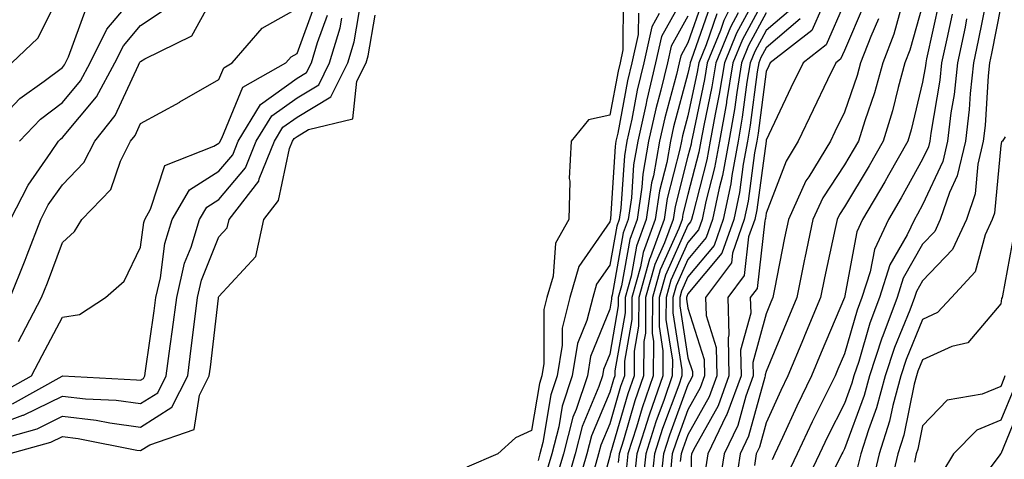
# Model space of a CAD drawing. Units: inches. Extents: x 997523 to 1000163, y 7255658 to 7258298.
# Drawn here: x 999053 to 999179, y 7256411 to 7256467 of the extents above; entities that cross this region are included whole.
import ezdxf

# ---------------------------------------------------------------- set-up
doc = ezdxf.new("R2010")
doc.units = ezdxf.units.IN
doc.header["$MEASUREMENT"] = 0
doc.layers.add('Contour_99757255', color=7, linetype='Continuous', true_color=0x839b5d)

msp = doc.modelspace()

# ---------------------------------------------------------------- linework, layer by layer
at = {"layer": 'Contour_99757255'}
for points in [[(999051.35, 7256431.92, 3017), (999053.27, 7256436.7, 3017), (999053.53, 7256437.4, 3017), (999055.28, 7256441.92, 3017), (999056.21, 7256443.76, 3017), (999058.05, 7256446.35, 3017), (999060.8, 7256449.17, 3017), (999062.18, 7256451.92, 3017), (999064.78, 7256455.19, 3017), (999067.77, 7256461.64, 3017), (999067.92, 7256461.92, 3017), (999067.96, 7256462.01, 3017), (999068.05, 7256462.11, 3017), (999068.59, 7256462.46, 3017), (999074.6, 7256465.37, 3017), (999078.05, 7256471.71, 3017)], [(999051.59, 7256461.92, 3021), (999054.9, 7256465.07, 3021), (999058.05, 7256471.39, 3021)], [(999052.55, 7256451.92, 3019), (999055.23, 7256454.74, 3019), (999058.05, 7256456.85, 3019), (999060.35, 7256459.62, 3019), (999061.61, 7256461.92, 3019), (999063.71, 7256466.26, 3019), (999068.05, 7256471.37, 3019)], [(999138.05, 7256471.34, 3014), (999134.65, 7256465.32, 3014), (999133.9, 7256461.92, 3014), (999132.77, 7256457.2, 3014), (999132.64, 7256456.51, 3014), (999131.63, 7256451.92, 3014), (999131.09, 7256448.88, 3014), (999130.81, 7256444.68, 3014), (999130.41, 7256441.92, 3014), (999129.78, 7256440.19, 3014), (999128.36, 7256432.23, 3014), (999128.27, 7256431.92, 3014), (999128.27, 7256431.7, 3014), (999128.05, 7256430.44, 3014), (999125.6, 7256424.37, 3014), (999125.19, 7256421.92, 3014), (999123.75, 7256417.62, 3014), (999123.34, 7256416.63, 3014), (999122.12, 7256411.92, 3014), (999121.2, 7256408.77, 3014)], [(999144.91, 7256471.92, 3019), (999142.64, 7256467.33, 3019), (999142.21, 7256466.08, 3019), (999140.52, 7256461.92, 3019), (999140.17, 7256459.8, 3019), (999138.62, 7256452.49, 3019), (999138.52, 7256451.92, 3019), (999138.45, 7256451.52, 3019), (999138.05, 7256450, 3019), (999136.4, 7256443.57, 3019), (999136.16, 7256441.92, 3019), (999135.06, 7256438.93, 3019), (999133.81, 7256436.16, 3019), (999132.63, 7256431.92, 3019), (999132.6, 7256427.37, 3019), (999132.41, 7256426.28, 3019), (999132.37, 7256421.92, 3019), (999131.26, 7256418.71, 3019), (999129.8, 7256413.67, 3019), (999129.24, 7256411.92, 3019), (999129.13, 7256410.84, 3019)], [(999147.07, 7256470.94, 3021), (999144.25, 7256465.72, 3021), (999142.71, 7256461.92, 3021), (999142.05, 7256457.92, 3021), (999141.52, 7256455.39, 3021), (999140.9, 7256451.92, 3021), (999140.45, 7256449.52, 3021), (999138.65, 7256442.52, 3021), (999138.52, 7256441.92, 3021), (999138.39, 7256441.58, 3021), (999138.05, 7256441.16, 3021), (999135.17, 7256434.8, 3021), (999134.38, 7256431.92, 3021), (999134.35, 7256428.22, 3021), (999134.85, 7256425.12, 3021), (999134.82, 7256421.92, 3021), (999133.13, 7256417, 3021), (999133.09, 7256416.88, 3021), (999131.51, 7256411.92, 3021), (999131.18, 7256408.79, 3021)], [(999049.91, 7256413.78, 3012), (999054.82, 7256415.15, 3012), (999058.05, 7256416.73, 3012), (999062.36, 7256416.23, 3012), (999064.09, 7256415.88, 3012), (999068.05, 7256415.35, 3012), (999072.05, 7256417.92, 3012), (999074.08, 7256421.92, 3012), (999074.53, 7256425.44, 3012), (999074.92, 7256428.8, 3012), (999075.33, 7256431.92, 3012), (999075.84, 7256434.13, 3012), (999078.05, 7256439.67, 3012), (999079.13, 7256440.84, 3012), (999079.36, 7256441.92, 3012), (999083.16, 7256446.81, 3012), (999083.22, 7256447.09, 3012), (999085.17, 7256451.92, 3012), (999086.25, 7256453.72, 3012), (999088.05, 7256455, 3012), (999092.39, 7256457.58, 3012), (999094.55, 7256461.92, 3012), (999095.35, 7256464.62, 3012), (999096.31, 7256470.18, 3012)], [(999050.23, 7256419.74, 3015), (999054.11, 7256421.92, 3015), (999055.46, 7256424.51, 3015), (999058.05, 7256429.39, 3015), (999060.23, 7256429.74, 3015), (999063.56, 7256431.92, 3015), (999065.94, 7256434.03, 3015), (999068.05, 7256438.35, 3015), (999068.46, 7256441.51, 3015), (999068.59, 7256441.92, 3015), (999069.33, 7256443.2, 3015), (999071.16, 7256448.81, 3015), (999077.39, 7256451.26, 3015), (999078.05, 7256451.68, 3015), (999078.16, 7256451.81, 3015), (999078.21, 7256451.92, 3015), (999078.45, 7256452.32, 3015), (999081.13, 7256458.84, 3015), (999086.62, 7256461.92, 3015), (999087.28, 7256462.69, 3015), (999088.05, 7256463.12, 3015), (999090.4, 7256469.57, 3015)], [(999129.78, 7256470.19, 3011), (999129.73, 7256463.6, 3011), (999129.36, 7256461.92, 3011), (999129.1, 7256460.87, 3011), (999128.05, 7256455.25, 3011), (999125.32, 7256454.65, 3011), (999123.12, 7256451.92, 3011), (999122.84, 7256447.13, 3011), (999122.93, 7256446.8, 3011), (999122.8, 7256441.92, 3011), (999121.11, 7256438.86, 3011), (999120.79, 7256434.66, 3011), (999119.98, 7256431.92, 3011), (999119.6, 7256430.37, 3011), (999119.63, 7256423.5, 3011), (999119.37, 7256421.92, 3011), (999119.04, 7256420.93, 3011), (999118.05, 7256414.9, 3011), (999115.99, 7256413.98, 3011), (999113.73, 7256411.92, 3011), (999109.76, 7256410.21, 3011)], [(999139.97, 7256470, 3016), (999138.05, 7256464.48, 3016), (999137.13, 7256462.84, 3016), (999136.92, 7256461.92, 3016), (999136.57, 7256460.44, 3016), (999135.07, 7256454.9, 3016), (999134.42, 7256451.92, 3016), (999133.63, 7256447.5, 3016), (999133.39, 7256446.58, 3016), (999132.71, 7256441.92, 3016), (999131.46, 7256438.51, 3016), (999130.77, 7256434.64, 3016), (999130.02, 7256431.92, 3016), (999130, 7256429.97, 3016), (999128.69, 7256422.56, 3016), (999128.69, 7256421.92, 3016), (999128.53, 7256421.44, 3016), (999128.05, 7256419.8, 3016), (999125.73, 7256414.24, 3016), (999125.13, 7256411.92, 3016), (999123.92, 7256407.79, 3016)], [(999148.05, 7256470.53, 3022), (999145.03, 7256464.94, 3022), (999143.8, 7256461.92, 3022), (999142.99, 7256456.98, 3022), (999142.96, 7256456.83, 3022), (999142.08, 7256451.92, 3022), (999141.46, 7256448.51, 3022), (999140.34, 7256444.21, 3022), (999139.87, 7256441.92, 3022), (999139.4, 7256440.57, 3022), (999138.05, 7256438.96, 3022), (999135.85, 7256434.12, 3022), (999135.25, 7256431.92, 3022), (999135.23, 7256429.1, 3022), (999136.06, 7256423.91, 3022), (999136.04, 7256421.92, 3022), (999134.99, 7256418.86, 3022), (999133.95, 7256416.02, 3022), (999132.64, 7256411.92, 3022), (999132.21, 7256407.76, 3022)], [(999158.05, 7256469.62, 3027), (999155.74, 7256464.23, 3027), (999152.76, 7256461.92, 3027), (999151.22, 7256458.75, 3027), (999148.05, 7256452.06, 3027), (999148.03, 7256451.94, 3027), (999148.03, 7256451.92, 3027), (999148.03, 7256451.9, 3027), (999146.84, 7256443.13, 3027), (999146.59, 7256441.92, 3027), (999145.8, 7256439.67, 3027), (999145.24, 7256434.73, 3027), (999143.15, 7256431.92, 3027), (999143.29, 7256427.16, 3027), (999143.2, 7256426.77, 3027), (999143.27, 7256421.92, 3027), (999141.89, 7256418.08, 3027), (999138.96, 7256412.83, 3027), (999138.52, 7256411.92, 3027), (999138.46, 7256411.51, 3027), (999138.35, 7256402.22, 3027)], [(999170.17, 7256469.8, 3032), (999168.56, 7256462.43, 3032), (999168.45, 7256461.92, 3032), (999168.41, 7256461.56, 3032), (999168.05, 7256459.46, 3032), (999166.6, 7256453.37, 3032), (999166.16, 7256451.92, 3032), (999163.69, 7256447.56, 3032), (999163.24, 7256446.73, 3032), (999160.37, 7256441.92, 3032), (999159.63, 7256440.34, 3032), (999158.05, 7256431.92, 3032), (999155.08, 7256424.89, 3032), (999153.85, 7256421.92, 3032), (999151.95, 7256418.02, 3032), (999150.13, 7256414, 3032), (999149.16, 7256411.92, 3032), (999148.8, 7256411.17, 3032)], [(999176.21, 7256470.08, 3035), (999175.17, 7256464.8, 3035), (999174.55, 7256461.92, 3035), (999174.13, 7256458, 3035), (999174.02, 7256455.95, 3035), (999173.53, 7256451.92, 3035), (999172.48, 7256447.49, 3035), (999171.5, 7256445.37, 3035), (999170.32, 7256441.92, 3035), (999169.6, 7256440.37, 3035), (999168.05, 7256438.73, 3035), (999165.58, 7256434.39, 3035), (999164.79, 7256431.92, 3035), (999162.95, 7256427.02, 3035), (999162.86, 7256426.73, 3035), (999161.26, 7256421.92, 3035), (999160.59, 7256419.38, 3035), (999158.05, 7256412.56, 3035), (999157.84, 7256412.13, 3035), (999157.74, 7256411.92, 3035), (999157.44, 7256411.31, 3035), (999154.45, 7256405.52, 3035)], [(999048.05, 7256452.56, 3020), (999052.59, 7256457.38, 3020), (999055.73, 7256459.6, 3020), (999058.05, 7256461.34, 3020), (999058.31, 7256461.66, 3020), (999058.46, 7256461.92, 3020), (999058.84, 7256462.71, 3020), (999061.08, 7256468.89, 3020)], [(999051.4, 7256441.92, 3018), (999053.66, 7256446.31, 3018), (999056.58, 7256450.45, 3018), (999057.55, 7256451.92, 3018), (999057.8, 7256452.17, 3018), (999058.05, 7256452.37, 3018), (999062.4, 7256457.57, 3018), (999064.77, 7256461.92, 3018), (999065.84, 7256464.13, 3018), (999068.05, 7256466.73, 3018), (999071.18, 7256468.79, 3018)], [(999052.42, 7256426.3, 3016), (999052.85, 7256427.12, 3016), (999055.37, 7256431.92, 3016), (999056.15, 7256433.82, 3016), (999058.05, 7256438.94, 3016), (999059.6, 7256440.37, 3016), (999060.55, 7256441.92, 3016), (999064.24, 7256445.73, 3016), (999065.48, 7256449.35, 3016), (999066.77, 7256451.92, 3016), (999067.34, 7256452.63, 3016), (999068.05, 7256454.18, 3016), (999073.05, 7256456.92, 3016), (999073.06, 7256456.93, 3016), (999078.05, 7256459.8, 3016), (999078.67, 7256461.3, 3016), (999079.77, 7256461.92, 3016), (999083.59, 7256466.38, 3016), (999088.05, 7256468.88, 3016)], [(999131.7, 7256468.27, 3012), (999131.68, 7256465.55, 3012), (999130.87, 7256461.92, 3012), (999130.33, 7256459.64, 3012), (999129.07, 7256452.94, 3012), (999128.84, 7256451.92, 3012), (999128.72, 7256451.25, 3012), (999128.13, 7256442, 3012), (999128.12, 7256441.92, 3012), (999128.1, 7256441.87, 3012), (999128.05, 7256441.61, 3012), (999124.09, 7256435.88, 3012), (999122.93, 7256431.92, 3012), (999121.95, 7256428.02, 3012), (999121.96, 7256425.83, 3012), (999121.31, 7256421.92, 3012), (999120.49, 7256419.48, 3012), (999119.5, 7256413.37, 3012), (999119.11, 7256411.92, 3012), (999118.88, 7256411.09, 3012)], [(999140.86, 7256469.11, 3017), (999138.52, 7256462.39, 3017), (999138.33, 7256461.92, 3017), (999138.29, 7256461.68, 3017), (999138.05, 7256460.55, 3017), (999136.21, 7256453.76, 3017), (999135.81, 7256451.92, 3017), (999135.33, 7256449.2, 3017), (999134.4, 7256445.57, 3017), (999133.85, 7256441.92, 3017), (999132.3, 7256437.67, 3017), (999131.98, 7256435.85, 3017), (999130.89, 7256431.92, 3017), (999130.87, 7256429.1, 3017), (999129.93, 7256423.8, 3017), (999129.92, 7256421.92, 3017), (999129.44, 7256420.53, 3017), (999128.05, 7256415.76, 3017), (999126.92, 7256413.05, 3017), (999126.62, 7256411.92, 3017), (999126.04, 7256409.91, 3017)], [(999144.47, 7256468.34, 3020), (999143.47, 7256466.5, 3020), (999141.61, 7256461.92, 3020), (999141.12, 7256458.85, 3020), (999140.07, 7256453.94, 3020), (999139.71, 7256451.92, 3020), (999139.45, 7256450.52, 3020), (999138.05, 7256445.1, 3020), (999137.4, 7256442.57, 3020), (999137.3, 7256441.92, 3020), (999136.87, 7256440.74, 3020), (999134.5, 7256435.47, 3020), (999133.51, 7256431.92, 3020), (999133.47, 7256427.34, 3020), (999133.64, 7256426.33, 3020), (999133.59, 7256421.92, 3020), (999132.17, 7256417.8, 3020), (999131.46, 7256415.33, 3020), (999130.37, 7256411.92, 3020), (999130.16, 7256409.81, 3020)], [(999148.05, 7256468.31, 3023), (999145.81, 7256464.16, 3023), (999144.91, 7256461.92, 3023), (999144.28, 7256458.15, 3023), (999144, 7256455.97, 3023), (999143.27, 7256451.92, 3023), (999142.45, 7256447.52, 3023), (999142.04, 7256445.91, 3023), (999141.2, 7256441.92, 3023), (999140.39, 7256439.58, 3023), (999138.05, 7256436.77, 3023), (999136.54, 7256433.43, 3023), (999136.12, 7256431.92, 3023), (999136.11, 7256429.98, 3023), (999137.28, 7256422.69, 3023), (999137.27, 7256421.92, 3023), (999136.86, 7256420.73, 3023), (999134.81, 7256415.16, 3023), (999133.77, 7256411.92, 3023), (999133.27, 7256407.14, 3023)], [(999151.2, 7256468.77, 3024), (999148.05, 7256466.09, 3024), (999146.59, 7256463.38, 3024), (999146, 7256461.92, 3024), (999145.59, 7256459.46, 3024), (999145, 7256454.97, 3024), (999144.47, 7256451.92, 3024), (999143.65, 7256447.52, 3024), (999143.51, 7256446.46, 3024), (999142.55, 7256441.92, 3024), (999141.39, 7256438.58, 3024), (999138.05, 7256434.58, 3024), (999137.22, 7256432.75, 3024), (999137, 7256431.92, 3024), (999136.99, 7256430.86, 3024), (999138.05, 7256424.21, 3024), (999138.61, 7256422.48, 3024), (999138.62, 7256421.92, 3024), (999138.46, 7256421.51, 3024), (999138.05, 7256420.77, 3024), (999135.67, 7256414.3, 3024), (999134.91, 7256411.92, 3024), (999134.54, 7256408.41, 3024)], [(999155.2, 7256469.07, 3026), (999153.9, 7256466.07, 3026), (999148.58, 7256461.92, 3026), (999148.4, 7256461.57, 3026), (999148.05, 7256460.82, 3026), (999147.02, 7256452.95, 3026), (999146.84, 7256451.92, 3026), (999146.57, 7256450.44, 3026), (999145.73, 7256444.24, 3026), (999145.25, 7256441.92, 3026), (999143.73, 7256437.6, 3026), (999143.6, 7256436.37, 3026), (999140.3, 7256431.92, 3026), (999140.36, 7256429.61, 3026), (999141.66, 7256425.53, 3026), (999141.72, 7256421.92, 3026), (999140.75, 7256419.22, 3026), (999138.05, 7256414.38, 3026), (999137.39, 7256412.58, 3026), (999137.17, 7256411.92, 3026), (999137.07, 7256410.94, 3026)], [(999160.58, 7256469.39, 3028), (999158.05, 7256463.53, 3028), (999157.56, 7256462.41, 3028), (999156.94, 7256461.92, 3028), (999155.91, 7256459.78, 3028), (999154.04, 7256455.93, 3028), (999152.12, 7256451.92, 3028), (999150.59, 7256449.38, 3028), (999148.05, 7256442.73, 3028), (999147.95, 7256442.02, 3028), (999147.93, 7256441.92, 3028), (999147.87, 7256441.74, 3028), (999146.88, 7256433.09, 3028), (999146.01, 7256431.92, 3028), (999146.07, 7256429.94, 3028), (999144.77, 7256425.2, 3028), (999144.83, 7256421.92, 3028), (999143.02, 7256416.95, 3028), (999142.95, 7256416.82, 3028), (999140.59, 7256411.92, 3028), (999140.26, 7256409.71, 3028)], [(999165.42, 7256469.29, 3030), (999164.37, 7256465.6, 3030), (999162.95, 7256461.92, 3030), (999161.89, 7256458.08, 3030), (999160.65, 7256454.52, 3030), (999159.85, 7256451.92, 3030), (999159.19, 7256450.78, 3030), (999158.05, 7256448.87, 3030), (999155.28, 7256444.69, 3030), (999154.01, 7256441.92, 3030), (999152.98, 7256436.99, 3030), (999152.95, 7256436.82, 3030), (999151.96, 7256431.92, 3030), (999150.8, 7256429.17, 3030), (999148.05, 7256422.46, 3030), (999147.93, 7256422.04, 3030), (999147.93, 7256421.92, 3030), (999147.87, 7256421.74, 3030), (999145.8, 7256414.17, 3030), (999144.72, 7256411.92, 3030), (999144.14, 7256408.01, 3030)], [(999168.05, 7256469.33, 3031), (999166.41, 7256463.56, 3031), (999165.77, 7256461.92, 3031), (999164.91, 7256458.78, 3031), (999164.19, 7256455.78, 3031), (999163, 7256451.92, 3031), (999161.21, 7256448.76, 3031), (999158.05, 7256443.51, 3031), (999157.42, 7256442.55, 3031), (999157.12, 7256441.92, 3031), (999156.88, 7256440.75, 3031), (999155.52, 7256434.45, 3031), (999155, 7256431.92, 3031), (999152.95, 7256427.02, 3031), (999152.82, 7256426.69, 3031), (999150.84, 7256421.92, 3031), (999149.92, 7256420.05, 3031), (999148.05, 7256415.88, 3031), (999147.2, 7256412.77, 3031), (999146.79, 7256411.92, 3031), (999146.57, 7256410.44, 3031)], [(999178.05, 7256469.18, 3036), (999176.85, 7256463.12, 3036), (999176.59, 7256461.92, 3036), (999176.42, 7256460.29, 3036), (999176.05, 7256453.92, 3036), (999175.81, 7256451.92, 3036), (999175.12, 7256448.99, 3036), (999174.77, 7256445.2, 3036), (999173.65, 7256441.92, 3036), (999171.89, 7256438.08, 3036), (999168.05, 7256434.04, 3036), (999167.28, 7256432.69, 3036), (999167.03, 7256431.92, 3036), (999166.43, 7256430.3, 3036), (999164.46, 7256425.51, 3036), (999163.26, 7256421.92, 3036), (999162.17, 7256417.8, 3036), (999161.12, 7256414.99, 3036), (999160.16, 7256411.92, 3036), (999159.75, 7256410.22, 3036)], [(999048.05, 7256415.05, 3013), (999052.99, 7256416.86, 3013), (999053.08, 7256416.89, 3013), (999058.05, 7256419.32, 3013), (999061, 7256418.97, 3013), (999064.91, 7256418.78, 3013), (999068.05, 7256418.35, 3013), (999070.23, 7256419.74, 3013), (999071.32, 7256421.92, 3013), (999071.83, 7256425.7, 3013), (999072.13, 7256427.84, 3013), (999072.66, 7256431.92, 3013), (999073.67, 7256436.3, 3013), (999074.51, 7256438.38, 3013), (999075.58, 7256441.92, 3013), (999076.5, 7256443.47, 3013), (999078.05, 7256444.46, 3013), (999081.47, 7256448.5, 3013), (999082.84, 7256451.92, 3013), (999084.81, 7256455.16, 3013), (999088.05, 7256457.48, 3013), (999090.83, 7256459.14, 3013), (999092.22, 7256461.92, 3013), (999093.56, 7256466.41, 3013), (999093.77, 7256467.64, 3013)], [(999051.2, 7256411.92, 3011), (999056.56, 7256413.41, 3011), (999058.05, 7256414.15, 3011), (999060.04, 7256413.91, 3011), (999067.56, 7256412.41, 3011), (999068.05, 7256412.35, 3011), (999069.23, 7256413.1, 3011), (999074.91, 7256415.06, 3011), (999075.57, 7256419.44, 3011), (999076.82, 7256421.92, 3011), (999076.97, 7256423, 3011), (999077.99, 7256431.86, 3011), (999078, 7256431.92, 3011), (999078.01, 7256431.96, 3011), (999078.05, 7256432.07, 3011), (999082.79, 7256437.18, 3011), (999083.81, 7256441.92, 3011), (999085.66, 7256444.31, 3011), (999087.1, 7256450.97, 3011), (999087.48, 7256451.92, 3011), (999087.7, 7256452.27, 3011), (999088.05, 7256452.52, 3011), (999089.53, 7256453.4, 3011), (999095.2, 7256454.77, 3011), (999095.72, 7256459.59, 3011), (999096.88, 7256461.92, 3011), (999097.15, 7256462.82, 3011), (999098.05, 7256468.05, 3011)], [(999051.65, 7256418.32, 3014), (999058.01, 7256421.88, 3014), (999058.05, 7256421.9, 3014), (999058.07, 7256421.9, 3014), (999067.54, 7256421.41, 3014), (999068.05, 7256421.34, 3014), (999068.4, 7256421.57, 3014), (999068.58, 7256421.92, 3014), (999068.67, 7256422.54, 3014), (999069.77, 7256430.2, 3014), (999069.99, 7256431.92, 3014), (999070.58, 7256434.45, 3014), (999071.15, 7256438.82, 3014), (999072.08, 7256441.92, 3014), (999074.28, 7256445.69, 3014), (999078.05, 7256448.07, 3014), (999079.82, 7256450.15, 3014), (999080.53, 7256451.92, 3014), (999083.36, 7256456.61, 3014), (999088.05, 7256459.96, 3014), (999089.28, 7256460.69, 3014), (999089.9, 7256461.92, 3014), (999090.68, 7256464.55, 3014), (999091.95, 7256468.02, 3014)], [(999134.36, 7256468.23, 3013), (999133.42, 7256466.55, 3013), (999132.39, 7256461.92, 3013), (999131.55, 7256458.42, 3013), (999130.85, 7256454.72, 3013), (999130.24, 7256451.92, 3013), (999129.91, 7256450.06, 3013), (999129.48, 7256443.35, 3013), (999129.26, 7256441.92, 3013), (999128.94, 7256441.03, 3013), (999128.05, 7256436.05, 3013), (999126.36, 7256433.61, 3013), (999125.87, 7256431.92, 3013), (999125.13, 7256429, 3013), (999123.93, 7256426.04, 3013), (999123.25, 7256421.92, 3013), (999121.95, 7256418.02, 3013), (999121.52, 7256415.39, 3013), (999120.62, 7256411.92, 3013), (999120.04, 7256409.93, 3013)], [(999138.05, 7256467.92, 3015), (999135.89, 7256464.08, 3015), (999135.41, 7256461.92, 3015), (999134.58, 7256458.45, 3015), (999133.93, 7256456.04, 3015), (999133.02, 7256451.92, 3015), (999132.27, 7256447.7, 3015), (999132.16, 7256446.03, 3015), (999131.56, 7256441.92, 3015), (999130.62, 7256439.35, 3015), (999129.56, 7256433.43, 3015), (999129.14, 7256431.92, 3015), (999129.13, 7256430.84, 3015), (999128.05, 7256424.67, 3015), (999127.26, 7256422.71, 3015), (999127.12, 7256421.92, 3015), (999126.66, 7256420.53, 3015), (999124.53, 7256415.44, 3015), (999123.63, 7256411.92, 3015), (999122.37, 7256407.6, 3015)], [(999141.75, 7256468.22, 3018), (999140.36, 7256464.23, 3018), (999139.43, 7256461.92, 3018), (999139.23, 7256460.74, 3018), (999138.05, 7256455.17, 3018), (999137.36, 7256452.61, 3018), (999137.21, 7256451.92, 3018), (999137.02, 7256450.89, 3018), (999135.39, 7256444.58, 3018), (999135, 7256441.92, 3018), (999133.26, 7256437.13, 3018), (999133.13, 7256436.84, 3018), (999131.76, 7256431.92, 3018), (999131.73, 7256428.24, 3018), (999131.17, 7256425.05, 3018), (999131.15, 7256421.92, 3018), (999130.35, 7256419.62, 3018), (999128.14, 7256412.01, 3018), (999128.11, 7256411.92, 3018), (999128.11, 7256411.86, 3018), (999128.05, 7256411.62, 3018), (999125.97, 7256404, 3018)], [(999152.41, 7256467.56, 3025), (999148.05, 7256463.86, 3025), (999147.37, 7256462.6, 3025), (999147.09, 7256461.92, 3025), (999146.91, 7256460.78, 3025), (999146.02, 7256453.95, 3025), (999145.66, 7256451.92, 3025), (999145.11, 7256448.98, 3025), (999144.62, 7256445.35, 3025), (999143.9, 7256441.92, 3025), (999142.39, 7256437.58, 3025), (999138.05, 7256432.39, 3025), (999137.9, 7256432.07, 3025), (999137.86, 7256431.92, 3025), (999137.86, 7256431.73, 3025), (999138.05, 7256430.56, 3025), (999140.13, 7256424, 3025), (999140.17, 7256421.92, 3025), (999139.6, 7256420.37, 3025), (999138.05, 7256417.57, 3025), (999136.53, 7256413.44, 3025), (999136.04, 7256411.92, 3025), (999135.8, 7256409.67, 3025)], [(999162.41, 7256467.56, 3029), (999161.43, 7256465.3, 3029), (999160.13, 7256461.92, 3029), (999159.67, 7256460.3, 3029), (999158.05, 7256455.62, 3029), (999156.84, 7256453.13, 3029), (999156.26, 7256451.92, 3029), (999153.5, 7256447.37, 3029), (999153.14, 7256446.83, 3029), (999150.89, 7256441.92, 3029), (999150.4, 7256439.57, 3029), (999149.13, 7256433, 3029), (999148.91, 7256431.92, 3029), (999148.66, 7256431.31, 3029), (999148.05, 7256429.83, 3029), (999146.35, 7256423.62, 3029), (999146.38, 7256421.92, 3029), (999145.43, 7256419.3, 3029), (999144.41, 7256415.56, 3029), (999142.66, 7256411.92, 3029), (999142.05, 7256407.92, 3029)], [(999171.82, 7256468.15, 3033), (999171.14, 7256465.01, 3033), (999170.48, 7256461.92, 3033), (999170.25, 7256459.72, 3033), (999169.09, 7256452.96, 3033), (999168.96, 7256451.92, 3033), (999168.79, 7256451.18, 3033), (999168.05, 7256449.6, 3033), (999165.32, 7256444.65, 3033), (999163.68, 7256441.92, 3033), (999161.89, 7256438.08, 3033), (999161.35, 7256435.22, 3033), (999160.3, 7256431.92, 3033), (999159.68, 7256430.29, 3033), (999158.05, 7256424.73, 3033), (999157.21, 7256422.76, 3033), (999156.87, 7256421.92, 3033), (999155.74, 7256419.61, 3033), (999153.94, 7256416.03, 3033), (999152.02, 7256411.92, 3033), (999150.74, 7256409.23, 3033)], [(999173.69, 7256467.56, 3034), (999173.48, 7256466.49, 3034), (999172.52, 7256461.92, 3034), (999172.08, 7256457.89, 3034), (999171.68, 7256455.55, 3034), (999171.24, 7256451.92, 3034), (999170.64, 7256449.33, 3034), (999168.05, 7256443.77, 3034), (999167.39, 7256442.58, 3034), (999167, 7256441.92, 3034), (999166.07, 7256439.94, 3034), (999163.87, 7256436.1, 3034), (999162.54, 7256431.92, 3034), (999161.32, 7256428.65, 3034), (999159.88, 7256423.75, 3034), (999159.26, 7256421.92, 3034), (999159.01, 7256420.96, 3034), (999158.05, 7256418.38, 3034), (999155.88, 7256414.09, 3034), (999154.88, 7256411.92, 3034), (999152.67, 7256407.3, 3034)], [(999178.61, 7256452.48, 3037), (999178.26, 7256451.92, 3037), (999178.14, 7256451.83, 3037), (999178.05, 7256451.38, 3037), (999177.24, 7256442.73, 3037), (999176.97, 7256441.92, 3037), (999176.06, 7256439.93, 3037), (999174.77, 7256435.2, 3037), (999171.73, 7256431.92, 3037), (999169.98, 7256429.99, 3037), (999168.05, 7256429.11, 3037), (999165.96, 7256424.01, 3037), (999165.26, 7256421.92, 3037), (999164.25, 7256418.12, 3037), (999163.84, 7256416.13, 3037), (999162.52, 7256411.92, 3037), (999161.66, 7256408.31, 3037)], [(999179.75, 7256440.22, 3038), (999178.26, 7256432.13, 3038), (999178.21, 7256431.92, 3038), (999178.16, 7256431.81, 3038), (999178.05, 7256431.11, 3038), (999173.86, 7256426.11, 3038), (999171.8, 7256425.67, 3038), (999168.05, 7256423.96, 3038), (999167.45, 7256422.52, 3038), (999167.26, 7256421.92, 3038), (999166.97, 7256420.84, 3038), (999165.64, 7256414.33, 3038), (999164.89, 7256411.92, 3038), (999163.9, 7256407.77, 3038)], [(999178.59, 7256421.92, 3039), (999178.45, 7256421.52, 3039), (999178.05, 7256420.55, 3039), (999175.69, 7256419.56, 3039), (999171.19, 7256418.78, 3039), (999168.05, 7256415.51, 3039), (999167.44, 7256412.53, 3039), (999167.25, 7256411.92, 3039), (999167.01, 7256410.88, 3039)], [(999179.71, 7256420.26, 3040), (999178.05, 7256416.25, 3040), (999175, 7256414.97, 3040), (999172.01, 7256411.92, 3040), (999170.53, 7256409.44, 3040)], [(999180.96, 7256419.01, 3041), (999178.05, 7256411.95, 3041), (999178.03, 7256411.94, 3041), (999178.01, 7256411.92, 3041), (999177.95, 7256411.82, 3041), (999173.76, 7256406.21, 3041)]]:
    msp.add_polyline3d(points, dxfattribs=at)

doc.saveas('drawing.dxf')
